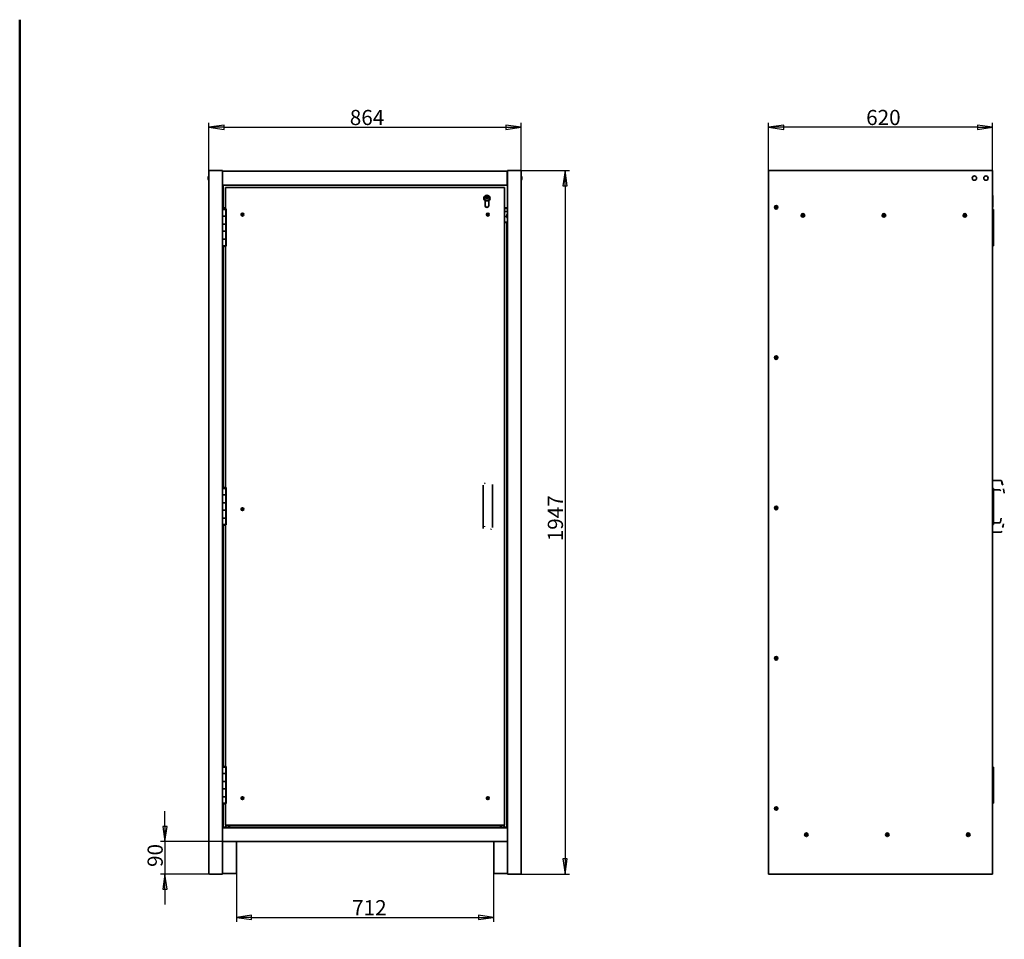
# Model space of a CAD drawing. Units: millimetres. Extents: x 96 to 3468, y 96 to 4944.
# Drawn here: x 96 to 2820, y 2399 to 4944 of the extents above; entities that cross this region are included whole.
import ezdxf

# ---------------------------------------------------------------- set-up
doc = ezdxf.new("R2010")
doc.units = ezdxf.units.MM
doc.header["$LTSCALE"] = 12
for name, color, linetype, lineweight in [('Bemaßung (ISO)', 7, 'Continuous', 25), ('Rahmen (ISO)', 7, 'Continuous', 50), ('Sichtbar (ISO)', 7, 'Continuous', 35)]:
    doc.layers.add(name, color=color, linetype=linetype, lineweight=lineweight)
doc.styles.add('StandardISO-35', font='isocpeur.ttf')
doc.dimstyles.new('Standard (DIN)', dxfattribs={"dimscale": 12, "dimtxt": 3.5, "dimasz": 3.5, "dimexe": 1, "dimexo": 0, "dimgap": 0.5, "dimtad": 1, "dimrnd": 1e-08, "dimdsep": 46, "dimtxsty": 'StandardISO-35', "dimblk": 'Filled-1', "dimcen": 0.09, "dimdle": 10, "dimclrd": 256, "dimclre": 256, "dimclrt": 256, "dimazin": 2, "dimtfac": 0.714286, "dimtmove": 0, "dimatfit": 3, "dimldrblk": 'Filled-1', "dimfxl": 0, "dimtolj": 1, "dimlwd": -1, "dimlwe": -1, "dimarcsym": 0})

# ---------------------------------------------------------------- blocks, each defined once
blk = doc.blocks.new('Ränder Standardrahmen')
at = {"layer": 'Rahmen (ISO)', "flags": 128}
blk.add_lwpolyline([(8, 8), (8, 412)], dxfattribs=at)
blk = doc.blocks.new('Filled-1')
at = {"color": 0}
for p, q in [((0, 0), (-1, 0.143)), ((-1, 0.143), (-1, -0.143)), ((-1, 0), (0, 0)), ((-1, -0.143), (0, 0))]:
    blk.add_line(p, q, dxfattribs=at)
at = {"color": 0, "flags": 128}
blk.add_lwpolyline([(-1, -0.143), (0, 0)], dxfattribs=at)
at = {"color": 0}
blk.add_solid([(-1, -0.143), (0, 0), (-1, 0.143), (-1, -0.143)], dxfattribs=at)
blk = doc.blocks.new('*D6')
at = {"layer": 'Bemaßung (ISO)'}
for p, q in [((497.8, 2711.4), (497.8, 2753.4)), ((657.5, 2669.4), (485.8, 2669.4)), ((497.8, 2669.4), (497.8, 2579.4)), ((621.5, 2579.4), (485.8, 2579.4)), ((497.8, 2537.4), (497.8, 2495.4))]:
    blk.add_line(p, q, dxfattribs=at)
at = {"layer": 'Defpoints', "color": 0}
for p in [(657.5, 2669.4), (497.8, 2579.4), (621.5, 2579.4)]:
    blk.add_point(p, dxfattribs=at)
at = {"layer": 'Bemaßung (ISO)', "xscale": 42, "yscale": 42, "zscale": 42}
for p, rotation in [((497.8, 2669.4), 270), ((497.8, 2579.4), 90)]:
    blk.add_blockref('Filled-1', p, dxfattribs=dict(at, rotation=rotation))
at = {"layer": 'Bemaßung (ISO)', "insert": (449.8, 2599.2), "char_height": 42, "attachment_point": 1, "rotation": 90, "style": 'StandardISO-35'}
blk.add_mtext('\\A1;90', dxfattribs=at)
blk = doc.blocks.new('*D7')
at = {"layer": 'Bemaßung (ISO)'}
for p, q in [((695.5, 2581.4), (695.5, 2447.4)), ((1407.5, 2581.4), (1407.5, 2447.4)), ((737.5, 2459.4), (1365.5, 2459.4))]:
    blk.add_line(p, q, dxfattribs=at)
at = {"layer": 'Defpoints', "color": 0}
for p in [(695.5, 2581.4), (1407.5, 2581.4), (1407.5, 2459.4)]:
    blk.add_point(p, dxfattribs=at)
at = {"layer": 'Bemaßung (ISO)', "xscale": 42, "yscale": 42, "zscale": 42, "rotation": 180}
blk.add_blockref('Filled-1', (695.5, 2459.4), dxfattribs=at)
at = {"layer": 'Bemaßung (ISO)', "xscale": 42, "yscale": 42, "zscale": 42}
blk.add_blockref('Filled-1', (1407.5, 2459.4), dxfattribs=at)
at = {"layer": 'Bemaßung (ISO)', "insert": (1015.9, 2507.4), "char_height": 42, "attachment_point": 1, "style": 'StandardISO-35'}
blk.add_mtext('\\A1;712', dxfattribs=at)
blk = doc.blocks.new('*D8')
at = {"layer": 'Bemaßung (ISO)'}
for p, q in [((619.5, 4526.4), (619.5, 4658.4)), ((661.5, 4646.4), (1441.5, 4646.4)), ((1483.5, 4526.4), (1483.5, 4658.4))]:
    blk.add_line(p, q, dxfattribs=at)
at = {"layer": 'Defpoints', "color": 0}
for p in [(1483.5, 4646.4), (619.5, 4526.4), (1483.5, 4526.4)]:
    blk.add_point(p, dxfattribs=at)
at = {"layer": 'Bemaßung (ISO)', "xscale": 42, "yscale": 42, "zscale": 42, "rotation": 180}
blk.add_blockref('Filled-1', (619.5, 4646.4), dxfattribs=at)
at = {"layer": 'Bemaßung (ISO)', "xscale": 42, "yscale": 42, "zscale": 42}
blk.add_blockref('Filled-1', (1483.5, 4646.4), dxfattribs=at)
at = {"layer": 'Bemaßung (ISO)', "insert": (1009.4, 4694.4), "char_height": 42, "attachment_point": 1, "style": 'StandardISO-35'}
blk.add_mtext('\\A1;864', dxfattribs=at)
blk = doc.blocks.new('*D9')
at = {"layer": 'Bemaßung (ISO)'}
for p, q in [((1481.5, 4526.4), (1617.3, 4526.4)), ((1605.3, 4484.4), (1605.3, 2621.4)), ((1481.5, 2579.4), (1617.3, 2579.4))]:
    blk.add_line(p, q, dxfattribs=at)
at = {"layer": 'Defpoints', "color": 0}
for p in [(1481.5, 4526.4), (1481.5, 2579.4), (1605.3, 2579.4)]:
    blk.add_point(p, dxfattribs=at)
at = {"layer": 'Bemaßung (ISO)', "xscale": 42, "yscale": 42, "zscale": 42}
for p, rotation in [((1605.3, 4526.4), 90), ((1605.3, 2579.4), 270)]:
    blk.add_blockref('Filled-1', p, dxfattribs=dict(at, rotation=rotation))
at = {"layer": 'Bemaßung (ISO)', "insert": (1557.3, 3500.5), "char_height": 42, "attachment_point": 1, "rotation": 90, "style": 'StandardISO-35'}
blk.add_mtext('\\A1;1947', dxfattribs=at)
blk = doc.blocks.new('*D10')
at = {"layer": 'Bemaßung (ISO)'}
for p, q in [((2168.2, 4526.4), (2168.2, 4658.4)), ((2746.2, 4646.4), (2210.2, 4646.4)), ((2788.2, 4526.4), (2788.2, 4658.4))]:
    blk.add_line(p, q, dxfattribs=at)
at = {"layer": 'Defpoints', "color": 0}
for p in [(2168.2, 4646.4), (2168.2, 4526.4), (2788.2, 4526.4)]:
    blk.add_point(p, dxfattribs=at)
at = {"layer": 'Bemaßung (ISO)', "xscale": 42, "yscale": 42, "zscale": 42, "rotation": 180}
blk.add_blockref('Filled-1', (2168.2, 4646.4), dxfattribs=at)
at = {"layer": 'Bemaßung (ISO)', "xscale": 42, "yscale": 42, "zscale": 42}
blk.add_blockref('Filled-1', (2788.2, 4646.4), dxfattribs=at)
at = {"layer": 'Bemaßung (ISO)', "insert": (2438.2, 4694.4), "char_height": 42, "attachment_point": 1, "style": 'StandardISO-35'}
blk.add_mtext('\\A1;620', dxfattribs=at)

msp = doc.modelspace()

# ---------------------------------------------------------------- linework, layer by layer
at = {"layer": 'Sichtbar (ISO)'}
for p, q in [((619.503, 2581.422), (619.503, 4526.422)), ((621.503, 4526.422), (619.503, 4526.422)), ((621.503, 4526.422), (655.503, 4526.422)), ((657.503, 4526.422), (655.503, 4526.422)), ((657.503, 4526.422), (657.503, 2581.422)), ((1445.003, 4524.422), (657.503, 4524.422)), ((1445.003, 4524.422), (657.503, 4524.422)), ((1445.003, 4524.422), (1445.003, 4522.422)), ((1445.503, 4526.422), (1447.503, 4526.422)), ((1445.503, 4526.422), (1445.503, 2581.422)), ((1481.503, 4526.422), (1447.503, 4526.422)), ((1481.503, 4526.422), (1483.503, 4526.422)), ((1483.503, 2581.422), (1483.503, 4526.422)), ((2168.194, 2581.422), (2168.194, 4526.422)), ((2168.194, 4526.422), (2786.194, 4526.422)), ((2788.194, 4526.422), (2786.194, 4526.422)), ((2788.194, 4526.422), (2788.194, 2579.422)), ((1445.003, 4488.422), (1445.003, 4522.422)), ((1445.503, 4516.422), (1445.003, 4516.422)), ((657.503, 4486.422), (1445.003, 4486.422)), ((657.503, 4486.422), (1445.003, 4486.422)), ((659.003, 4486.422), (659.003, 4422.502)), ((665.503, 4479.422), (666.883, 4479.422)), ((665.503, 4479.422), (665.503, 4420.422)), ((666.883, 4479.422), (1437.503, 4479.422)), ((1437.503, 4479.422), (1437.503, 2714.422)), ((1445.003, 4488.422), (1445.003, 4486.422)), ((1383.753, 4429.822), (1383.753, 4442.322)), ((1384.003, 4442.473), (1384.003, 4429.847)), ((1387.346, 4455.633), (1387.292, 4456.135)), ((1387.394, 4455.185), (1387.346, 4455.633)), ((1387.982, 4455.082), (1387.394, 4455.185)), ((1387.584, 4453.424), (1387.786, 4451.547)), ((1388.249, 4447.254), (1388.875, 4449.497)), ((1389.234, 4447.361), (1388.249, 4447.254)), ((1389.851, 4449.743), (1389.234, 4447.361)), ((1389.263, 4456.343), (1389.317, 4455.84)), ((1389.317, 4455.84), (1389.399, 4455.077)), ((1389.588, 4453.331), (1389.399, 4455.077)), ((1389.851, 4449.743), (1389.897, 4450.46)), ((1394.003, 4429.847), (1394.003, 4442.473)), ((1394.253, 4442.322), (1394.253, 4429.822)), ((2788.444, 4457.847), (2788.194, 4457.847)), ((2788.444, 4442.473), (2788.194, 4442.473)), ((2788.444, 4442.473), (2788.444, 4457.847)), ((2788.444, 4442.473), (2788.444, 4429.847)), ((657.503, 4421.422), (657.704, 4421.422)), ((657.704, 4421.422), (657.503, 4421.422)), ((657.503, 4418.422), (657.503, 4400.422)), ((666.503, 4418.422), (657.503, 4418.422)), ((659.003, 4422.922), (665.503, 4422.922)), ((660.258, 4420.422), (659.103, 4418.422)), ((659.457, 4421.422), (665.503, 4421.422)), ((665.503, 4421.422), (659.457, 4421.422)), ((660.258, 4420.422), (663.748, 4420.422)), ((663.748, 4420.422), (664.903, 4418.422)), ((666.883, 4420.422), (665.503, 4420.422)), ((666.503, 4420.422), (666.503, 4418.422)), ((666.503, 4418.422), (666.503, 4400.422)), ((666.883, 4420.422), (666.883, 4317.422)), ((1393.868, 4427.847), (1393.586, 4427.847)), ((1394.253, 4432.847), (1394.003, 4432.847)), ((1437.503, 4422.922), (1445.503, 4422.922)), ((1437.503, 4421.422), (1445.503, 4421.422)), ((1445.503, 4421.422), (1437.503, 4421.422)), ((2187.194, 4426.077), (2189.194, 4427.232)), ((2187.194, 4423.768), (2187.194, 4426.077)), ((2189.194, 4422.613), (2187.194, 4423.768)), ((2189.194, 4427.232), (2191.194, 4426.077)), ((2191.194, 4423.768), (2189.194, 4422.613)), ((2191.194, 4426.077), (2191.194, 4423.768)), ((2788.444, 4424.847), (2788.194, 4424.847)), ((2788.194, 4419.981), (2789.094, 4418.422)), ((2790.694, 4418.422), (2788.194, 4418.422)), ((2788.444, 4424.847), (2788.444, 4429.847)), ((2790.694, 4418.422), (2790.694, 4400.422)), ((666.503, 4400.422), (657.503, 4400.422)), ((657.503, 4400.422), (666.503, 4400.422)), ((657.503, 4378.422), (657.503, 4400.422)), ((666.503, 4378.422), (666.503, 4400.422)), ((1437.503, 4413.422), (1445.503, 4413.422)), ((1437.503, 4399.422), (1444.037, 4399.422)), ((2261.194, 4403.577), (2263.194, 4404.732)), ((2261.194, 4401.268), (2261.194, 4403.577)), ((2263.194, 4400.113), (2261.194, 4401.268)), ((2263.194, 4404.732), (2265.194, 4403.577)), ((2265.194, 4401.268), (2263.194, 4400.113)), ((2265.194, 4403.577), (2265.194, 4401.268)), ((2485.194, 4403.577), (2487.194, 4404.732)), ((2485.194, 4401.268), (2485.194, 4403.577)), ((2487.194, 4400.113), (2485.194, 4401.268)), ((2487.194, 4404.732), (2489.194, 4403.577)), ((2489.194, 4401.268), (2487.194, 4400.113)), ((2489.194, 4403.577), (2489.194, 4401.268)), ((2709.194, 4403.577), (2711.194, 4404.732)), ((2709.194, 4401.268), (2709.194, 4403.577)), ((2711.194, 4400.113), (2709.194, 4401.268)), ((2711.194, 4404.732), (2713.194, 4403.577)), ((2713.194, 4401.268), (2711.194, 4400.113)), ((2713.194, 4403.577), (2713.194, 4401.268)), ((2790.694, 4400.422), (2788.194, 4400.422)), ((2788.194, 4400.422), (2790.694, 4400.422)), ((2790.694, 4378.422), (2790.694, 4400.422)), ((657.503, 4378.422), (666.503, 4378.422)), ((657.503, 4378.422), (657.503, 4358.422)), ((666.503, 4378.422), (657.503, 4378.422)), ((666.503, 4378.422), (666.503, 4358.422)), ((1437.503, 4383.422), (1444.003, 4383.422)), ((1437.503, 4382.422), (1444.003, 4382.422)), ((1444.003, 2708.922), (1444.003, 4384.494)), ((2788.194, 4378.422), (2790.694, 4378.422)), ((2790.694, 4378.422), (2788.194, 4378.422)), ((2790.694, 4378.422), (2790.694, 4358.422)), ((666.503, 4358.422), (657.503, 4358.422)), ((657.503, 4358.422), (666.503, 4358.422)), ((657.503, 4336.422), (657.503, 4358.422)), ((657.503, 4336.422), (666.503, 4336.422)), ((657.503, 4336.422), (657.503, 4318.422)), ((666.503, 4336.422), (657.503, 4336.422)), ((666.503, 4336.422), (666.503, 4358.422)), ((666.503, 4336.422), (666.503, 4318.422)), ((2790.694, 4358.422), (2788.194, 4358.422)), ((2788.194, 4358.422), (2790.694, 4358.422)), ((2788.194, 4336.422), (2790.694, 4336.422)), ((2790.694, 4336.422), (2788.194, 4336.422)), ((2790.694, 4336.422), (2790.694, 4358.422)), ((2790.694, 4336.422), (2790.694, 4318.422)), ((666.503, 4318.422), (657.503, 4318.422)), ((659.003, 4314.343), (659.003, 3651.002)), ((665.503, 4317.422), (666.883, 4317.422)), ((665.503, 4317.422), (665.503, 3648.922)), ((666.503, 4318.422), (666.503, 4317.422)), ((2790.694, 4318.422), (2788.194, 4318.422)), ((2187.194, 4010.077), (2189.194, 4011.232)), ((2187.194, 4007.768), (2187.194, 4010.077)), ((2189.194, 4006.613), (2187.194, 4007.768)), ((2189.194, 4011.232), (2191.194, 4010.077)), ((2191.194, 4007.768), (2189.194, 4006.613)), ((2191.194, 4010.077), (2191.194, 4007.768)), ((1378.503, 3655.422), (1378.503, 3538.422)), ((1404.503, 3538.422), (1404.503, 3655.422)), ((2788.194, 3668.422), (2811.601, 3668.422)), ((2812.798, 3667.533), (2813.423, 3665.422)), ((2813.432, 3665.322), (2813.452, 3665.322)), ((657.503, 3646.922), (657.503, 3628.922)), ((666.503, 3646.922), (657.503, 3646.922)), ((666.503, 3628.922), (657.503, 3628.922)), ((657.503, 3628.922), (666.503, 3628.922)), ((657.503, 3606.922), (657.503, 3628.922)), ((660.258, 3648.922), (659.103, 3646.922)), ((660.258, 3648.922), (663.748, 3648.922)), ((663.748, 3648.922), (664.903, 3646.922)), ((666.883, 3648.922), (665.503, 3648.922)), ((666.503, 3648.922), (666.503, 3646.922)), ((666.503, 3646.922), (666.503, 3628.922)), ((666.503, 3606.922), (666.503, 3628.922)), ((666.883, 3648.922), (666.883, 3545.922)), ((2788.194, 3648.481), (2789.094, 3646.922)), ((2790.694, 3646.922), (2788.194, 3646.922)), ((2790.694, 3628.922), (2788.194, 3628.922)), ((2788.194, 3628.922), (2790.694, 3628.922)), ((2790.694, 3646.922), (2790.694, 3628.922)), ((2790.694, 3642.422), (2807.433, 3642.422)), ((2790.694, 3606.922), (2790.694, 3628.922)), ((2818.305, 3645.522), (2818.325, 3645.522)), ((657.503, 3606.922), (666.503, 3606.922)), ((657.503, 3606.922), (657.503, 3586.922)), ((666.503, 3606.922), (657.503, 3606.922)), ((666.503, 3606.922), (666.503, 3586.922)), ((2788.194, 3606.922), (2790.694, 3606.922)), ((2790.694, 3606.922), (2788.194, 3606.922)), ((2790.694, 3606.922), (2790.694, 3586.922)), ((666.503, 3586.922), (657.503, 3586.922)), ((657.503, 3586.922), (666.503, 3586.922)), ((657.503, 3564.922), (657.503, 3586.922)), ((666.503, 3564.922), (666.503, 3586.922)), ((2187.194, 3594.077), (2189.194, 3595.232)), ((2187.194, 3591.768), (2187.194, 3594.077)), ((2189.194, 3590.613), (2187.194, 3591.768)), ((2189.194, 3595.232), (2191.194, 3594.077)), ((2191.194, 3591.768), (2189.194, 3590.613)), ((2191.194, 3594.077), (2191.194, 3591.768)), ((2790.694, 3586.922), (2788.194, 3586.922)), ((2788.194, 3586.922), (2790.694, 3586.922)), ((2790.694, 3564.922), (2790.694, 3586.922)), ((657.503, 3564.922), (666.503, 3564.922)), ((657.503, 3564.922), (657.503, 3546.922)), ((666.503, 3564.922), (657.503, 3564.922)), ((666.503, 3546.922), (657.503, 3546.922)), ((659.003, 3542.843), (659.003, 2879.502)), ((665.503, 3545.922), (666.883, 3545.922)), ((665.503, 3545.922), (665.503, 2877.422)), ((666.503, 3564.922), (666.503, 3546.922)), ((666.503, 3546.922), (666.503, 3545.922)), ((2788.194, 3564.922), (2790.694, 3564.922)), ((2790.694, 3564.922), (2788.194, 3564.922)), ((2790.694, 3546.922), (2788.194, 3546.922)), ((2790.694, 3564.922), (2790.694, 3546.922)), ((2790.694, 3551.422), (2807.433, 3551.422)), ((2818.305, 3548.322), (2818.325, 3548.322)), ((2788.194, 3525.422), (2811.601, 3525.422)), ((2813.423, 3528.422), (2812.798, 3526.312)), ((2813.432, 3528.522), (2813.452, 3528.522)), ((2187.194, 3178.077), (2189.194, 3179.232)), ((2187.194, 3175.768), (2187.194, 3178.077)), ((2189.194, 3174.613), (2187.194, 3175.768)), ((2189.194, 3179.232), (2191.194, 3178.077)), ((2191.194, 3175.768), (2189.194, 3174.613)), ((2191.194, 3178.077), (2191.194, 3175.768)), ((657.503, 2875.422), (657.503, 2857.422)), ((666.503, 2875.422), (657.503, 2875.422)), ((660.258, 2877.422), (659.103, 2875.422)), ((660.258, 2877.422), (663.748, 2877.422)), ((663.748, 2877.422), (664.903, 2875.422)), ((666.883, 2877.422), (665.503, 2877.422)), ((666.503, 2877.422), (666.503, 2875.422)), ((666.503, 2875.422), (666.503, 2857.422)), ((666.883, 2877.422), (666.883, 2774.422)), ((2788.194, 2876.981), (2789.094, 2875.422)), ((2790.694, 2875.422), (2788.194, 2875.422)), ((2790.694, 2875.422), (2790.694, 2857.422)), ((666.503, 2857.422), (657.503, 2857.422)), ((657.503, 2857.422), (666.503, 2857.422)), ((657.503, 2835.422), (657.503, 2857.422)), ((657.503, 2835.422), (666.503, 2835.422)), ((657.503, 2835.422), (657.503, 2815.422)), ((666.503, 2835.422), (657.503, 2835.422)), ((666.503, 2835.422), (666.503, 2857.422)), ((666.503, 2835.422), (666.503, 2815.422)), ((2790.694, 2857.422), (2788.194, 2857.422)), ((2788.194, 2857.422), (2790.694, 2857.422)), ((2788.194, 2835.422), (2790.694, 2835.422)), ((2790.694, 2835.422), (2788.194, 2835.422)), ((2790.694, 2835.422), (2790.694, 2857.422)), ((2790.694, 2835.422), (2790.694, 2815.422)), ((666.503, 2815.422), (657.503, 2815.422)), ((657.503, 2815.422), (666.503, 2815.422)), ((657.503, 2793.422), (657.503, 2815.422)), ((666.503, 2793.422), (666.503, 2815.422)), ((2790.694, 2815.422), (2788.194, 2815.422)), ((2788.194, 2815.422), (2790.694, 2815.422)), ((2790.694, 2793.422), (2790.694, 2815.422)), ((657.503, 2793.422), (666.503, 2793.422)), ((657.503, 2793.422), (657.503, 2775.422)), ((666.503, 2793.422), (657.503, 2793.422)), ((666.503, 2793.422), (666.503, 2775.422)), ((2788.194, 2793.422), (2790.694, 2793.422)), ((2790.694, 2793.422), (2788.194, 2793.422)), ((2790.694, 2793.422), (2790.694, 2775.422)), ((666.503, 2775.422), (657.503, 2775.422)), ((659.003, 2771.343), (659.003, 2707.422)), ((665.503, 2774.422), (666.883, 2774.422)), ((665.503, 2774.422), (665.503, 2714.422)), ((666.503, 2775.422), (666.503, 2774.422)), ((2187.194, 2762.077), (2189.194, 2763.232)), ((2187.194, 2759.768), (2187.194, 2762.077)), ((2189.194, 2758.613), (2187.194, 2759.768)), ((2189.194, 2763.232), (2191.194, 2762.077)), ((2191.194, 2759.768), (2189.194, 2758.613)), ((2191.194, 2762.077), (2191.194, 2759.768)), ((2790.694, 2775.422), (2788.194, 2775.422)), ((657.503, 2707.422), (1445.503, 2707.422)), ((659.003, 2708.922), (1445.503, 2708.922)), ((659.003, 2707.422), (659.003, 2708.922)), ((665.503, 2714.422), (666.883, 2714.422)), ((666.753, 2708.922), (666.753, 2714.422)), ((1437.503, 2714.422), (666.883, 2714.422)), ((674.753, 2708.922), (674.753, 2714.422)), ((676.503, 2714.422), (676.503, 2708.922)), ((676.753, 2714.422), (676.753, 2709.422)), ((676.753, 2708.922), (676.753, 2709.422)), ((1426.253, 2709.422), (1426.253, 2714.422)), ((1426.253, 2709.422), (1426.253, 2708.922)), ((1426.503, 2708.922), (1426.503, 2714.422)), ((1428.253, 2708.922), (1428.253, 2714.422)), ((1436.253, 2708.922), (1436.253, 2714.422)), ((2270.694, 2689.577), (2272.694, 2690.732)), ((2270.694, 2687.268), (2270.694, 2689.577)), ((2272.694, 2686.113), (2270.694, 2687.268)), ((2272.694, 2690.732), (2274.694, 2689.577)), ((2274.694, 2687.268), (2272.694, 2686.113)), ((2274.694, 2689.577), (2274.694, 2687.268)), ((2494.694, 2689.577), (2496.694, 2690.732)), ((2494.694, 2687.268), (2494.694, 2689.577)), ((2496.694, 2686.113), (2494.694, 2687.268)), ((2496.694, 2690.732), (2498.694, 2689.577)), ((2498.694, 2687.268), (2496.694, 2686.113)), ((2498.694, 2689.577), (2498.694, 2687.268)), ((2718.668, 2687.314), (2718.721, 2689.623)), ((2720.641, 2686.114), (2718.668, 2687.314)), ((2718.721, 2689.623), (2720.747, 2690.731)), ((2722.667, 2687.222), (2720.641, 2686.114)), ((2720.747, 2690.731), (2722.72, 2689.53)), ((2722.72, 2689.53), (2722.667, 2687.222)), ((1445.503, 2669.422), (657.503, 2669.422)), ((695.503, 2669.422), (695.503, 2581.422)), ((1407.503, 2581.422), (1407.503, 2669.422)), ((621.503, 2579.422), (655.503, 2579.422)), ((695.503, 2581.422), (657.503, 2581.422)), ((1445.503, 2581.422), (1407.503, 2581.422)), ((1481.503, 2579.422), (1447.503, 2579.422)), ((2168.194, 2581.422), (2168.194, 2579.422)), ((2788.194, 2579.422), (2168.194, 2579.422)), ((2788.194, 2579.422), (2786.194, 2581.422))]:
    msp.add_line(p, q, dxfattribs=at)
at = {"layer": 'Sichtbar (ISO)', "flags": 128}
for points in [[(1387.786, 4451.547), (1388.176, 4451.332)], [(1387.982, 4455.082), (1388.438, 4454.777)], [(1389.897, 4450.46), (1389.482, 4451.537)], [(1383.195, 3660.805), (1382.3, 3659.071)], [(1383.164, 3660.941), (1384.415, 3662.476)], [(1404.503, 3655.422), (1404.264, 3657.904)], [(2813.452, 3665.322), (2813.481, 3665.016)], [(2813.452, 3665.322), (2816.095, 3655.473)], [(2813.982, 3660.941), (2813.713, 3662.804)], [(2814.024, 3660.805), (2814.459, 3658.384)], [(2818.345, 3645.422), (2818.196, 3645.796)], [(2818.346, 3645.422), (2820.461, 3633.407)], [(1381.74, 3540.585), (1382.334, 3542.413)], [(2810.386, 3553.895), (2812.048, 3564.574)], [(2815.666, 3540.585), (2816.133, 3542.178)], [(2818.325, 3548.322), (2816.095, 3538.372)], [(2818.325, 3548.322), (2818.247, 3548.127)], [(1378.503, 3538.422), (1378.744, 3535.938)], [(1399.812, 3533.039), (1400.706, 3534.774)], [(2813.423, 3528.422), (2813.447, 3528.676)]]:
    msp.add_lwpolyline(points, dxfattribs=at)
at = {"layer": 'Sichtbar (ISO)'}
for centre, radius in [((2737.694, 4505.422), 6), ((2769.694, 4505.422), 6), ((1389.003, 4449.347), 7), ((2189.194, 4424.922), 5), ((2189.194, 4424.922), 3.5), ((712.503, 4404.422), 3.9), ((712.503, 4404.422), 3.5), ((712.503, 4404.422), 1.75), ((1391.503, 4404.422), 3.9), ((1391.503, 4404.422), 3.5), ((1391.503, 4404.422), 1.75), ((2263.194, 4402.422), 5), ((2263.194, 4402.422), 3.5), ((2487.194, 4402.422), 5), ((2487.194, 4402.422), 3.5), ((2711.194, 4402.422), 5), ((2711.194, 4402.422), 3.5), ((2189.194, 4008.922), 5), ((2189.194, 4008.922), 3.5), ((2189.194, 3592.922), 5), ((2189.194, 3592.922), 3.5), ((712.503, 3589.422), 3.9), ((712.503, 3589.422), 3.5), ((712.503, 3589.422), 1.75), ((2189.194, 3176.922), 5), ((2189.194, 3176.922), 3.5), ((712.503, 2789.422), 3.9), ((712.503, 2789.422), 3.5), ((712.503, 2789.422), 1.75), ((1391.503, 2789.422), 3.9), ((1391.503, 2789.422), 3.5), ((1391.503, 2789.422), 1.75), ((2189.194, 2760.922), 5), ((2189.194, 2760.922), 3.5), ((2272.694, 2688.422), 5), ((2272.694, 2688.422), 3.5), ((2496.694, 2688.422), 5), ((2496.694, 2688.422), 3.5), ((2720.694, 2688.422), 5), ((2720.694, 2688.422), 3.5)]:
    msp.add_circle(centre, radius, dxfattribs=at)
for centre, radius, start, end in [((633.753, 4505.422), 16, 162.484512, 197.515488), ((620.402, 4509.636), 2, 116.714853, 162.484512), ((620.402, 4501.209), 2, 197.515488, 243.285147), ((1482.604, 4509.636), 2, 17.515488, 63.285147), ((1482.604, 4501.209), 2, 296.714853, 342.484512), ((1469.253, 4505.422), 16, 342.484512, 17.515488), ((1389.003, 4449.322), 8.75, 306.869898, 233.130102), ((1389.003, 4449.347), 8.5, 306.031879, 233.968121), ((1389.003, 4449.347), 7, 104.151512, 87.873048), ((1389.003, 4449.347), 6.5, 104.771425, 87.231253), ((1388.682, 4452.33), 2.839, 104.273154, 273.908187), ((1388.682, 4452.33), 2.839, 294.318037, 75.360879), ((660.503, 4422.502), 3, 180, 222.833428), ((656.103, 4418.422), 3, 0, 42.833428), ((660.503, 4422.502), 1.5, 180, 222.833428), ((656.103, 4418.422), 4.5, 24.73561, 42.833428), ((1389.003, 4429.822), 5.25, 180, 0), ((1389.003, 4429.847), 5, 180, 0), ((2189.194, 4424.922), 2, 120, 180), ((2189.194, 4424.922), 2, 180, 240), ((2189.194, 4424.922), 2, 60, 120), ((2189.194, 4424.922), 2, 240, 300), ((2189.194, 4424.922), 2, 0, 60), ((2189.194, 4424.922), 2, 300, 0), ((711.303, 4404.422), 0.3, 96.869898, 263.130102), ((711.213, 4405.167), 0.45, 276.869898, 23.130102), ((711.213, 4403.678), 0.45, 336.869898, 83.130102), ((711.903, 4405.462), 0.3, 36.869898, 203.130102), ((711.903, 4403.383), 0.3, 156.869898, 323.130102), ((712.503, 4405.912), 0.45, 216.869898, 323.130102), ((712.503, 4402.933), 0.45, 36.869898, 143.130102), ((713.103, 4405.462), 0.3, 336.869898, 143.130102), ((713.103, 4403.383), 0.3, 216.869898, 23.130102), ((713.793, 4405.167), 0.45, 156.869898, 263.130102), ((713.793, 4403.678), 0.45, 96.869898, 203.130102), ((713.703, 4404.422), 0.3, 276.869898, 83.130102), ((1390.303, 4404.422), 0.3, 96.869898, 263.130102), ((1390.213, 4405.167), 0.45, 276.869898, 23.130102), ((1390.213, 4403.678), 0.45, 336.869898, 83.130102), ((1390.903, 4405.462), 0.3, 36.869898, 203.130102), ((1390.903, 4403.383), 0.3, 156.869898, 323.130102), ((1391.503, 4405.912), 0.45, 216.869898, 323.130102), ((1391.503, 4402.933), 0.45, 36.869898, 143.130102), ((1392.103, 4405.462), 0.3, 336.869898, 143.130102), ((1392.103, 4403.383), 0.3, 216.869898, 23.130102), ((1392.793, 4405.167), 0.45, 156.869898, 263.130102), ((1392.793, 4403.678), 0.45, 96.869898, 203.130102), ((1392.703, 4404.422), 0.3, 276.869898, 83.130102), ((1458.837, 4400.422), 14.833, 154.010766, 205.989234), ((2263.194, 4402.422), 2, 120, 180), ((2263.194, 4402.422), 2, 180, 240), ((2263.194, 4402.422), 2, 60, 120), ((2263.194, 4402.422), 2, 240, 300), ((2263.194, 4402.422), 2, 0, 60), ((2263.194, 4402.422), 2, 300, 0), ((2487.194, 4402.422), 2, 120, 180), ((2487.194, 4402.422), 2, 180, 240), ((2487.194, 4402.422), 2, 60, 120), ((2487.194, 4402.422), 2, 240, 300), ((2487.194, 4402.422), 2, 0, 60), ((2487.194, 4402.422), 2, 300, 0), ((2711.194, 4402.422), 2, 120, 180), ((2711.194, 4402.422), 2, 180, 240), ((2711.194, 4402.422), 2, 60, 120), ((2711.194, 4402.422), 2, 240, 300), ((2711.194, 4402.422), 2, 0, 60), ((2711.194, 4402.422), 2, 300, 0), ((1458.837, 4368.422), 14.833, 154.010766, 205.989234), ((1458.837, 4336.422), 14.833, 154.010766, 205.989234), ((660.503, 4314.343), 3, 137.166572, 180), ((656.103, 4318.422), 3, 317.166572, 346.576271), ((662.003, 4320.485), 4.063, 210.510237, 329.489763), ((660.503, 4314.343), 1.5, 137.166572, 180), ((656.103, 4318.422), 4.5, 317.166572, 338.825528), ((2786.194, 4320.485), 4.063, 299.492373, 329.489763), ((2189.194, 4008.922), 2, 120, 180), ((2189.194, 4008.922), 2, 180, 240), ((2189.194, 4008.922), 2, 60, 120), ((2189.194, 4008.922), 2, 240, 300), ((2189.194, 4008.922), 2, 0, 60), ((2189.194, 4008.922), 2, 300, 0), ((660.503, 3651.002), 3, 180, 222.833428), ((660.503, 3651.002), 1.5, 180, 222.833428), ((2811.601, 3667.172), 1.25, 16.75053, 90), ((656.103, 3646.922), 3, 0, 42.833428), ((656.103, 3646.922), 4.5, 24.73561, 42.833428), ((1458.837, 3628.922), 14.833, 154.010766, 205.989234), ((2807.433, 3639.422), 3, 10.114731, 90), ((1458.837, 3596.922), 14.833, 154.010766, 205.989234), ((711.303, 3589.422), 0.3, 96.869898, 263.130102), ((711.213, 3590.167), 0.45, 276.869898, 23.130102), ((711.213, 3588.678), 0.45, 336.869898, 83.130102), ((711.903, 3590.462), 0.3, 36.869898, 203.130102), ((711.903, 3588.383), 0.3, 156.869898, 323.130102), ((712.503, 3590.912), 0.45, 216.869898, 323.130102), ((712.503, 3587.933), 0.45, 36.869898, 143.130102), ((713.103, 3590.462), 0.3, 336.869898, 143.130102), ((713.103, 3588.383), 0.3, 216.869898, 23.130102), ((713.793, 3590.167), 0.45, 156.869898, 263.130102), ((713.793, 3588.678), 0.45, 96.869898, 203.130102), ((713.703, 3589.422), 0.3, 276.869898, 83.130102), ((1458.837, 3564.922), 14.833, 154.010766, 205.989234), ((2189.194, 3592.922), 2, 120, 180), ((2189.194, 3592.922), 2, 180, 240), ((2189.194, 3592.922), 2, 60, 120), ((2189.194, 3592.922), 2, 240, 300), ((2189.194, 3592.922), 2, 0, 60), ((2189.194, 3592.922), 2, 300, 0), ((660.503, 3542.843), 3, 137.166572, 180), ((656.103, 3546.922), 3, 317.166572, 346.576271), ((662.003, 3548.985), 4.063, 210.510237, 329.489763), ((660.503, 3542.843), 1.5, 137.166572, 180), ((656.103, 3546.922), 4.5, 317.166572, 338.825528), ((2786.194, 3548.985), 4.063, 299.492373, 329.489763), ((2807.433, 3554.422), 3, 270, 349.885269), ((2811.601, 3526.672), 1.25, 270, 343.24947), ((2189.194, 3176.922), 2, 120, 180), ((2189.194, 3176.922), 2, 180, 240), ((2189.194, 3176.922), 2, 60, 120), ((2189.194, 3176.922), 2, 240, 300), ((2189.194, 3176.922), 2, 0, 60), ((2189.194, 3176.922), 2, 300, 0), ((660.503, 2879.502), 3, 180, 222.833428), ((656.103, 2875.422), 3, 0, 42.833428), ((660.503, 2879.502), 1.5, 180, 222.833428), ((656.103, 2875.422), 4.5, 24.73561, 42.833428), ((1458.837, 2857.422), 14.833, 154.010766, 205.989234), ((1458.837, 2825.422), 14.833, 154.010766, 205.989234), ((711.303, 2789.422), 0.3, 96.869898, 263.130102), ((711.213, 2790.167), 0.45, 276.869898, 23.130102), ((711.213, 2788.678), 0.45, 336.869898, 83.130102), ((711.903, 2790.462), 0.3, 36.869898, 203.130102), ((711.903, 2788.383), 0.3, 156.869898, 323.130102), ((712.503, 2790.912), 0.45, 216.869898, 323.130102), ((712.503, 2787.933), 0.45, 36.869898, 143.130102), ((713.103, 2790.462), 0.3, 336.869898, 143.130102), ((713.103, 2788.383), 0.3, 216.869898, 23.130102), ((713.793, 2790.167), 0.45, 156.869898, 263.130102), ((713.793, 2788.678), 0.45, 96.869898, 203.130102), ((713.703, 2789.422), 0.3, 276.869898, 83.130102), ((1390.303, 2789.422), 0.3, 96.869898, 263.130102), ((1390.213, 2790.167), 0.45, 276.869898, 23.130102), ((1390.213, 2788.678), 0.45, 336.869898, 83.130102), ((1390.903, 2790.462), 0.3, 36.869898, 203.130102), ((1390.903, 2788.383), 0.3, 156.869898, 323.130102), ((1391.503, 2790.912), 0.45, 216.869898, 323.130102), ((1391.503, 2787.933), 0.45, 36.869898, 143.130102), ((1392.103, 2790.462), 0.3, 336.869898, 143.130102), ((1392.103, 2788.383), 0.3, 216.869898, 23.130102), ((1392.793, 2790.167), 0.45, 156.869898, 263.130102), ((1392.793, 2788.678), 0.45, 96.869898, 203.130102), ((1392.703, 2789.422), 0.3, 276.869898, 83.130102), ((1458.837, 2793.422), 14.833, 154.010766, 205.989234), ((660.503, 2771.343), 3, 137.166572, 180), ((656.103, 2775.422), 3, 317.166572, 346.576271), ((662.003, 2777.485), 4.063, 210.510237, 329.489763), ((660.503, 2771.343), 1.5, 137.166572, 180), ((656.103, 2775.422), 4.5, 317.166572, 338.825528), ((2189.194, 2760.922), 2, 120, 180), ((2189.194, 2760.922), 2, 180, 240), ((2189.194, 2760.922), 2, 60, 120), ((2189.194, 2760.922), 2, 240, 300), ((2189.194, 2760.922), 2, 0, 60), ((2189.194, 2760.922), 2, 300, 0), ((2786.194, 2777.485), 4.063, 299.492373, 329.489763), ((2272.694, 2688.422), 2, 120, 180), ((2272.694, 2688.422), 2, 180, 240), ((2272.694, 2688.422), 2, 60, 120), ((2272.694, 2688.422), 2, 240, 300), ((2272.694, 2688.422), 2, 0, 60), ((2272.694, 2688.422), 2, 300, 0), ((2496.694, 2688.422), 2, 120, 180), ((2496.694, 2688.422), 2, 180, 240), ((2496.694, 2688.422), 2, 60, 120), ((2496.694, 2688.422), 2, 240, 300), ((2496.694, 2688.422), 2, 0, 60), ((2496.694, 2688.422), 2, 300, 0), ((2720.694, 2688.422), 2, 178.674385, 238.674385), ((2720.694, 2688.422), 2, 118.674385, 178.674385), ((2720.694, 2688.422), 2, 238.674385, 298.674385), ((2720.694, 2688.422), 2, 58.674385, 118.674385), ((2720.694, 2688.422), 2, 298.674385, 358.674385), ((2720.694, 2688.422), 2, 358.674385, 58.674385), ((621.503, 2581.422), 2, 180, 270), ((655.503, 2581.422), 2, 270, 0), ((1447.503, 2581.422), 2, 180, 270), ((1481.503, 2581.422), 2, 270, 0)]:
    msp.add_arc(centre, radius, start, end, dxfattribs=at)

# ---------------------------------------------------------------- block references
at = {"xscale": 12, "yscale": 12, "zscale": 12}
msp.add_blockref('Ränder Standardrahmen', (0, 0), dxfattribs=at)

# ---------------------------------------------------------------- dimensions: what is measured, and where the dimension line sits
at = {"layer": 'Bemaßung (ISO)'}
dim = msp.add_linear_dim(base=(1483.503, 4646.422), p1=(619.503, 4526.422), p2=(1483.503, 4526.422), dimstyle='Standard (DIN)', override={"dimgap": 0.5, "dimdec": 2, "dimtol": 0, "dimlim": 0, "dimtp": 0, "dimtm": 0, "dimtdec": 2, "dimtofl": 0, "dimatfit": 1}, dxfattribs=at)
dim.commit()
dim.dimension.update_dxf_attribs({"geometry": '*D8', "text_midpoint": (1051.383, 4646.422), "dimtype": 160})
for base, p1, p2, angle, override, picture, middle in [((2168.194, 4646.422), (2788.194, 4526.422), (2168.194, 4526.422), 180, {"dimgap": 0.5, "dimdec": 2, "dimtol": 0, "dimlim": 0, "dimtp": 0, "dimtm": 0, "dimtdec": 2, "dimtofl": 0, "dimatfit": 1}, '*D10', (2478.074, 4646.422)), ((1605.253, 2579.422), (1481.503, 4526.422), (1481.503, 2579.422), 90, {"dimgap": 0.5, "dimdec": 2, "dimtol": 0, "dimlim": 0, "dimtp": 0, "dimtm": 0, "dimtdec": 2, "dimtofl": 0, "dimatfit": 1}, '*D9', (1605.253, 3553.042)), ((497.753, 2579.422), (657.503, 2669.422), (621.503, 2579.422), 90, {"dimgap": 0.5, "dimdec": 2, "dimtol": 0, "dimlim": 0, "dimtp": 0, "dimtm": 0, "dimtdec": 2, "dimtofl": 1, "dimatfit": 1}, '*D6', (497.753, 2624.422)), ((1407.503, 2459.422), (695.503, 2581.422), (1407.503, 2581.422), 180, {"dimgap": 0.5, "dimdec": 2, "dimtol": 0, "dimlim": 0, "dimtp": 0, "dimtm": 0, "dimtdec": 2, "dimtofl": 0, "dimatfit": 1}, '*D7', (1051.623, 2459.422))]:
    dim = msp.add_linear_dim(base=base, p1=p1, p2=p2, angle=angle, dimstyle='Standard (DIN)', override=override, dxfattribs=at)
    dim.commit()
    dim.dimension.update_dxf_attribs({"geometry": picture, "text_midpoint": middle, "dimtype": 160})

doc.saveas('drawing.dxf')
